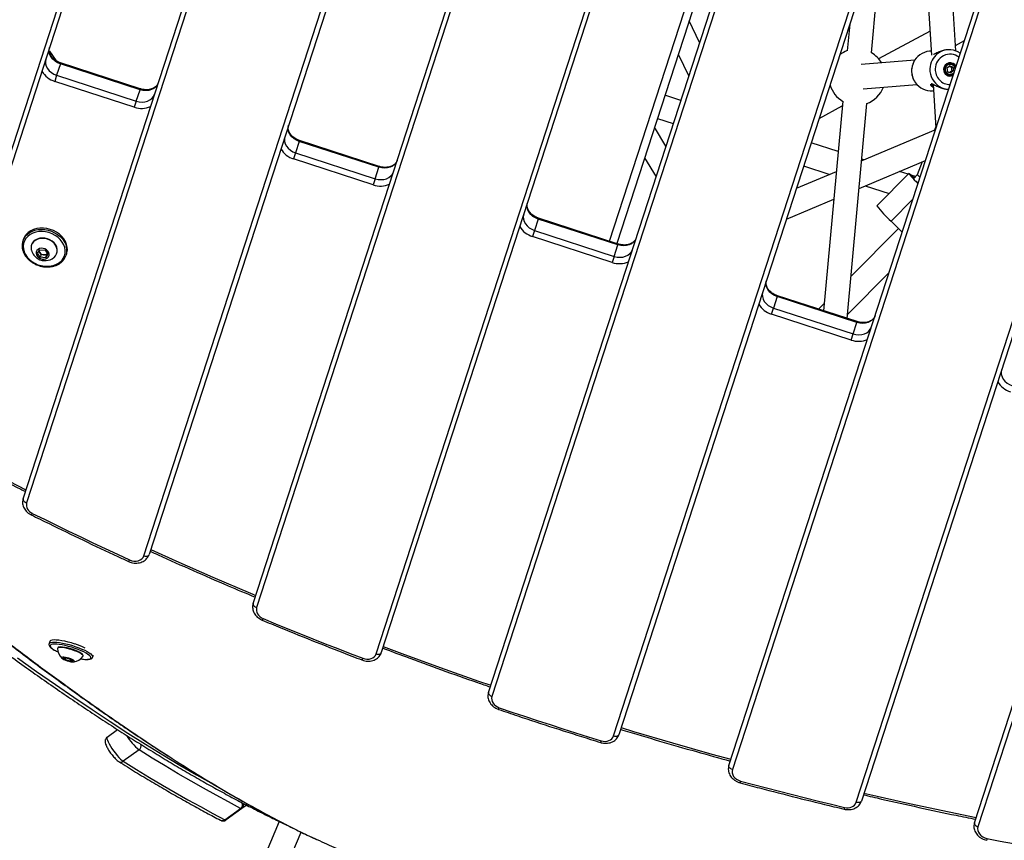
# Model space of a CAD drawing. Units: millimetres. Extents: x -9375 to 8437, y -9096 to 7033.
# Drawn here: x -2936 to -2289, y -1232 to -693 of the extents above; entities that cross this region are included whole.
import ezdxf

# ---------------------------------------------------------------- set-up
doc = ezdxf.new("R2010")
doc.units = ezdxf.units.MM

msp = doc.modelspace()

# ---------------------------------------------------------------- linework, layer by layer
at = {"color": 7, "linetype": 'Continuous', "lineweight": 25}
for p, q in [((-2627.93, -1134.86), (-2272.59, -41.23)), ((-2270.3, -43.89), (-2625.64, -1137.52)), ((-2545.75, -1163.48), (-2190.41, -69.85)), ((-2187, -69.05), (-2542.34, -1162.67)), ((-2701.71, -1109.51), (-2365.49, -74.74)), ((-2362.07, -73.93), (-2698.29, -1108.7)), ((-2782.46, -1076.49), (-2477.44, -137.75)), ((-2475.15, -140.41), (-2780.17, -1079.15)), ((-2470.04, -1182.87), (-2133.82, -148.1)), ((-2131.53, -150.76), (-2467.75, -1185.53)), ((-2589.18, -238.93), (-2850.86, -1044.31)), ((-2854.28, -1045.12), (-2592.59, -239.74)), ((-2386.43, -1207.08), (-2081.41, -268.34)), ((-2078, -267.54), (-2383.01, -1206.28)), ((-2933.56, -1007.6), (-2704.55, -302.75)), ((-2702.26, -305.41), (-2931.27, -1010.26)), ((-3003.37, -970.01), (-2819.7, -404.74)), ((-2816.28, -403.93), (-2999.95, -969.21)), ((-2308.76, -1220.45), (-2047.08, -415.07)), ((-2044.78, -417.73), (-2306.47, -1223.11)), ((-2321.07, -713.38), (-2331, -551.06)), ((-2548.45, -838.45), (-2458.23, -560.78)), ((-2453.51, -562.45), (-2543.69, -840)), ((-2346.48, -559.9), (-2336.93, -716.23)), ((-2376.31, -714.8), (-2368.29, -627)), ((-2489.22, -707.96), (-2496.14, -693.65)), ((-2390.64, -695.81), (-2392.25, -713.34)), ((-2337.89, -700.53), (-2371.68, -718.64)), ((-2321.29, -709.78), (-2315.28, -706.56)), ((-2916.32, -713.69), (-2911.75, -719.98)), ((-2503.28, -715.64), (-2496.37, -729.95)), ((-2337.09, -713.57), (-2338.34, -713.67)), ((-2326.33, -712.68), (-2326.66, -712.71)), ((-2909.09, -721.92), (-2911.53, -729.43)), ((-2909.09, -721.92), (-2908.9, -721.33)), ((-2856.78, -738.92), (-2909.09, -721.92)), ((-2856.59, -738.33), (-2908.9, -721.33)), ((-2347.93, -719.47), (-2383.11, -722.36)), ((-2326.81, -724.82), (-2325.09, -723.32)), ((-2323.95, -724.18), (-2325.45, -723.63)), ((-2322.95, -724.09), (-2325.09, -723.32)), ((-2325.08, -721.61), (-2325.08, -721.61)), ((-2323.95, -724.18), (-2322.95, -724.09)), ((-2323.95, -724.18), (-2323.54, -726.45)), ((-2322.95, -724.09), (-2322.54, -726.36)), ((-2911.53, -729.43), (-2912.82, -733.43)), ((-2911.53, -729.43), (-2859.22, -746.42)), ((-2326.81, -724.82), (-2326.39, -727.09)), ((-2326.39, -727.09), (-2324.25, -727.86)), ((-2323.54, -726.45), (-2324.89, -727.63)), ((-2324.42, -729.58), (-2324.42, -729.58)), ((-2322.54, -726.36), (-2324.25, -727.86)), ((-2323.54, -726.45), (-2322.54, -726.36)), ((-2860.52, -750.42), (-2912.82, -733.43)), ((-2403.57, -735.74), (-2403.63, -735.77)), ((-2381.8, -738.3), (-2346.62, -735.42)), ((-2336.82, -735.17), (-2336.89, -735.15)), ((-2335.76, -735.38), (-2334, -764.17)), ((-2859.22, -746.42), (-2856.78, -738.92)), ((-2856.78, -738.92), (-2856.59, -738.33)), ((-2501.57, -745.95), (-2512.03, -742.55)), ((-2336.21, -739.58), (-2335.5, -739.52)), ((-2859.22, -746.42), (-2860.52, -750.42)), ((-2410.77, -757.76), (-2395.56, -749.6)), ((-2395.28, -746.49), (-2407.87, -884.13)), ((-2392.26, -889.2), (-2379.35, -747.95)), ((-2516.97, -757.77), (-2506.51, -761.17)), ((-2334.06, -763.05), (-2335.04, -765.6)), ((-2511.34, -776.03), (-2518.86, -763.58)), ((-2334.37, -765.32), (-2382.8, -785.74)), ((-2752.16, -772.91), (-2754.6, -780.41)), ((-2751.97, -772.32), (-2752.16, -772.91)), ((-2699.85, -789.9), (-2752.16, -772.91)), ((-2699.66, -789.32), (-2751.97, -772.32)), ((-2398.3, -779.5), (-2415.97, -773.76)), ((-2754.6, -780.41), (-2755.9, -784.41)), ((-2754.6, -780.41), (-2702.29, -797.41)), ((-2703.59, -801.41), (-2755.9, -784.41)), ((-2525.4, -783.7), (-2517.88, -796.15)), ((-2384.45, -803.79), (-2340.91, -785.44)), ((-2381.2, -785.06), (-2382.69, -784.57)), ((-2343, -786.32), (-2346.26, -794.82)), ((-2702.29, -797.41), (-2699.85, -789.9)), ((-2699.66, -789.32), (-2699.85, -789.9)), ((-2399.51, -792.78), (-2425.74, -803.84)), ((-2420.92, -788.98), (-2403.74, -794.56)), ((-2351.79, -794), (-2372.89, -815.3)), ((-2352.25, -794.47), (-2357.94, -792.62)), ((-2347.46, -796.02), (-2350.34, -795.08)), ((-2346.26, -794.81), (-2348.59, -797.17)), ((-2702.29, -797.41), (-2703.59, -801.41)), ((-2380.47, -802.12), (-2364.86, -807.19)), ((-2432.28, -823.96), (-2401.16, -810.84)), ((-2349.18, -810.9), (-2363.47, -825.33)), ((-2595.24, -823.9), (-2597.68, -831.4)), ((-2595.05, -823.31), (-2595.24, -823.9)), ((-2542.93, -840.89), (-2595.24, -823.9)), ((-2542.74, -840.31), (-2595.05, -823.31)), ((-2363.47, -825.33), (-2356.2, -832.52)), ((-2597.68, -831.4), (-2598.98, -835.4)), ((-2597.68, -831.4), (-2545.37, -848.4)), ((-2358.67, -830.07), (-2389.72, -861.41)), ((-2933.48, -837.44), (-2933.76, -838.31)), ((-2546.67, -852.4), (-2598.98, -835.4)), ((-2542.74, -840.31), (-2542.93, -840.89)), ((-2928, -840.82), (-2928.07, -841.04)), ((-2924.12, -846.37), (-2922.47, -844.1)), ((-2922.36, -848.96), (-2924.12, -846.37)), ((-2922.65, -845.86), (-2923.18, -845.08)), ((-2921.78, -847.16), (-2922.65, -845.86)), ((-2922.47, -844.1), (-2919.07, -844.43)), ((-2919.07, -844.43), (-2917.31, -847.03)), ((-2917.31, -847.03), (-2918.96, -849.3)), ((-2917.66, -846.51), (-2918.37, -847.49)), ((-2911.43, -846.44), (-2911.36, -846.23)), ((-2905.23, -847.58), (-2904.95, -846.71)), ((-2545.37, -848.4), (-2542.93, -840.89)), ((-2921.78, -847.16), (-2922.36, -848.96)), ((-2918.96, -849.3), (-2922.36, -848.96)), ((-2920.07, -847.33), (-2921.78, -847.16)), ((-2918.37, -847.49), (-2920.07, -847.33)), ((-2918.37, -847.49), (-2918.96, -849.3)), ((-2545.37, -848.4), (-2546.67, -852.4)), ((-2392.01, -886.45), (-2364.81, -858.99)), ((-2438.31, -874.88), (-2440.75, -882.39)), ((-2438.12, -874.3), (-2438.31, -874.88)), ((-2386.01, -891.88), (-2438.31, -874.88)), ((-2385.82, -891.29), (-2438.12, -874.3)), ((-2407.42, -879.27), (-2411.17, -883.06)), ((-2442.05, -886.39), (-2440.75, -882.39)), ((-2440.75, -882.39), (-2388.44, -899.39)), ((-2389.74, -903.38), (-2442.05, -886.39)), ((-2388.44, -899.39), (-2386.01, -891.88)), ((-2385.82, -891.29), (-2386.01, -891.88)), ((-2389.74, -903.38), (-2388.44, -899.39)), ((-2916.09, -1101.42), (-2916.52, -1102.82)), ((-2910.83, -1105.59), (-2910.93, -1105.94)), ((-2907.31, -1112.21), (-2905.25, -1112.2)), ((-2906.09, -1113.29), (-2907.31, -1112.21)), ((-2905.76, -1112.2), (-2906.09, -1113.29)), ((-2905.25, -1112.2), (-2901.97, -1113.27)), ((-2894.2, -1111.06), (-2894.09, -1110.7)), ((-2887.83, -1111.6), (-2887.47, -1110.43)), ((-2902.81, -1114.36), (-2906.09, -1113.29)), ((-2902.42, -1113.12), (-2902.81, -1114.36)), ((-2900.74, -1114.35), (-2902.81, -1114.36)), ((-2901.97, -1113.27), (-2900.74, -1114.35)), ((-2878.33, -1164.25), (-2871.52, -1159.3)), ((-2857.43, -1172.64), (-2867.76, -1180.14)), ((-2786.73, -1208.94), (-2789.81, -1211.18)), ((-2801.06, -1218.55), (-2790.73, -1211.05)), ((-2789.81, -1211.18), (-2800.14, -1218.68)), ((-2765.37, -1219.62), (-2798.83, -1298.69)), ((-2778.03, -1290.59), (-2750.97, -1226.65))]:
    msp.add_line(p, q, dxfattribs=at)
at = {"color": 7, "linetype": 'Continuous', "lineweight": 25, "flags": 128}
for points in [[(-2909.09, -721.92), (-2910.89, -721.17), (-2912.54, -720.16), (-2913.96, -718.93), (-2915.09, -717.52), (-2915.9, -715.99), (-2916.36, -714.4), (-2916.44, -712.81), (-2916.14, -711.27)], [(-2918.58, -718.78), (-2918.88, -720.31), (-2918.8, -721.91), (-2918.34, -723.5), (-2917.53, -725.03), (-2916.4, -726.44), (-2914.98, -727.67), (-2913.33, -728.68), (-2911.53, -729.43)], [(-2844.81, -734.45), (-2845.47, -735.86), (-2846.48, -737.11), (-2847.78, -738.13), (-2849.33, -738.89), (-2851.08, -739.36), (-2852.95, -739.52), (-2854.88, -739.37), (-2856.78, -738.92)], [(-2336.18, -735.25), (-2336.65, -735.2), (-2336.82, -735.17)], [(-2859.22, -746.42), (-2857.31, -746.88), (-2855.39, -747.03), (-2853.52, -746.87), (-2851.77, -746.39), (-2850.22, -745.63), (-2848.91, -744.61), (-2847.91, -743.37), (-2847.25, -741.95)], [(-2752.16, -772.91), (-2753.97, -772.16), (-2755.61, -771.15), (-2757.03, -769.92), (-2758.17, -768.51), (-2758.98, -766.98), (-2759.43, -765.39), (-2759.51, -763.79), (-2759.22, -762.26)], [(-2761.66, -769.77), (-2761.95, -771.3), (-2761.87, -772.89), (-2761.42, -774.49), (-2760.61, -776.02), (-2759.47, -777.42), (-2758.05, -778.66), (-2756.41, -779.67), (-2754.6, -780.41)], [(-2687.89, -785.44), (-2688.55, -786.85), (-2689.55, -788.09), (-2690.85, -789.11), (-2692.41, -789.88), (-2694.16, -790.35), (-2696.03, -790.51), (-2697.95, -790.36), (-2699.85, -789.9)], [(-2702.29, -797.41), (-2700.39, -797.87), (-2698.47, -798.02), (-2696.6, -797.85), (-2694.85, -797.38), (-2693.29, -796.62), (-2691.99, -795.6), (-2690.99, -794.36), (-2690.33, -792.94)], [(-2348.33, -796.91), (-2349.14, -796.16), (-2350.14, -795.27), (-2350.92, -794.6), (-2351.46, -794.17), (-2351.75, -794), (-2351.77, -794.08), (-2351.54, -794.43), (-2351.05, -795.02), (-2350.32, -795.84), (-2349.37, -796.87), (-2348.23, -798.09), (-2346.91, -799.45), (-2345.82, -800.57)], [(-2595.24, -823.9), (-2597.05, -823.15), (-2598.69, -822.14), (-2600.11, -820.91), (-2601.24, -819.5), (-2602.05, -817.97), (-2602.51, -816.38), (-2602.59, -814.78), (-2602.29, -813.25)], [(-2604.73, -820.75), (-2605.03, -822.29), (-2604.95, -823.88), (-2604.49, -825.47), (-2603.68, -827), (-2602.55, -828.41), (-2601.13, -829.64), (-2599.48, -830.65), (-2597.68, -831.4)], [(-2904.95, -846.71), (-2904.77, -846.1), (-2904.49, -844.28), (-2904.56, -842.42), (-2904.98, -840.55), (-2905.72, -838.71), (-2906.79, -836.95), (-2908.14, -835.31), (-2909.76, -833.83), (-2911.59, -832.55), (-2913.61, -831.49), (-2915.75, -830.67), (-2917.98, -830.12), (-2920.23, -829.86), (-2922.47, -829.88), (-2924.62, -830.18), (-2926.65, -830.77), (-2928.5, -831.62), (-2930.14, -832.71), (-2931.52, -834.03), (-2932.61, -835.53), (-2933.39, -837.19), (-2933.48, -837.44)], [(-2931.71, -836.69), (-2932.63, -838.25), (-2933.2, -839.94), (-2933.43, -841.73), (-2933.3, -843.56), (-2932.82, -845.4), (-2932, -847.18), (-2930.85, -848.87), (-2929.42, -850.42), (-2927.74, -851.79), (-2925.85, -852.95), (-2923.8, -853.87), (-2921.64, -854.51), (-2919.43, -854.87), (-2917.23, -854.94), (-2915.09, -854.71), (-2913.07, -854.2), (-2911.22, -853.4), (-2909.59, -852.35), (-2908.22, -851.07), (-2907.15, -849.6), (-2906.41, -847.96), (-2906, -846.22), (-2905.95, -844.4), (-2906.26, -842.56), (-2906.92, -840.75), (-2907.9, -839), (-2909.19, -837.38), (-2910.75, -835.91), (-2912.55, -834.64), (-2914.52, -833.6), (-2916.63, -832.82), (-2918.83, -832.31), (-2921.04, -832.1), (-2923.22, -832.18), (-2925.3, -832.55), (-2927.24, -833.21), (-2928.99, -834.14), (-2930.49, -835.31), (-2931.71, -836.69)], [(-2932.39, -835.62), (-2931.15, -834.21), (-2929.63, -833), (-2927.88, -832.03), (-2925.94, -831.31), (-2923.84, -830.86), (-2921.64, -830.7), (-2919.39, -830.82), (-2917.14, -831.23), (-2914.95, -831.91), (-2912.86, -832.85), (-2910.93, -834.03), (-2909.2, -835.42), (-2907.71, -836.98), (-2906.5, -838.68), (-2905.59, -840.49), (-2905.26, -841.42)], [(-2912.23, -848.01), (-2911.55, -846.77), (-2911.2, -845.41), (-2911.2, -843.98), (-2911.56, -842.53), (-2912.24, -841.14), (-2913.24, -839.85), (-2914.5, -838.73), (-2915.98, -837.81), (-2917.61, -837.13), (-2919.33, -836.72), (-2921.07, -836.6), (-2922.75, -836.77), (-2924.31, -837.23), (-2925.68, -837.95), (-2926.81, -838.91), (-2927.66, -840.07), (-2928.17, -841.38), (-2928.35, -842.79), (-2928.17, -844.23), (-2928.14, -844.35)], [(-2911.36, -846.23), (-2911.13, -845.19), (-2911.13, -843.76), (-2911.48, -842.31), (-2912.17, -840.92), (-2913.17, -839.63), (-2914.43, -838.51), (-2915.91, -837.59), (-2917.54, -836.91), (-2919.26, -836.5), (-2920.99, -836.38), (-2922.68, -836.55), (-2924.24, -837.01), (-2925.61, -837.73), (-2926.74, -838.69), (-2927.58, -839.85), (-2928, -840.82)], [(-2530.96, -836.42), (-2531.63, -837.84), (-2532.63, -839.08), (-2533.93, -840.1), (-2535.49, -840.86), (-2537.23, -841.34), (-2539.1, -841.5), (-2541.03, -841.35), (-2542.93, -840.89)], [(-2916.95, -848.83), (-2916.52, -847.94), (-2916.43, -846.95), (-2916.68, -845.93), (-2917.26, -844.98), (-2918.12, -844.17), (-2919.19, -843.56), (-2920.38, -843.21), (-2921.6, -843.13), (-2922.75, -843.35), (-2923.74, -843.84), (-2924.47, -844.56), (-2924.91, -845.45), (-2925, -846.45), (-2924.75, -847.46), (-2924.17, -848.41), (-2923.31, -849.23), (-2922.24, -849.84), (-2921.04, -850.19), (-2919.82, -850.26), (-2918.68, -850.04), (-2917.69, -849.55), (-2916.95, -848.83)], [(-2545.37, -848.4), (-2543.47, -848.86), (-2541.54, -849), (-2539.67, -848.84), (-2537.92, -848.37), (-2536.37, -847.61), (-2535.07, -846.59), (-2534.06, -845.35), (-2533.4, -843.93)], [(-2913.33, -849.16), (-2913.22, -849.08), (-2912.23, -848.01)], [(-2438.31, -874.88), (-2440.12, -874.14), (-2441.77, -873.13), (-2443.18, -871.89), (-2444.32, -870.49), (-2445.13, -868.96), (-2445.58, -867.36), (-2445.66, -865.77), (-2445.37, -864.24)], [(-2447.81, -871.74), (-2448.1, -873.28), (-2448.02, -874.87), (-2447.57, -876.46), (-2446.76, -877.99), (-2445.62, -879.4), (-2444.2, -880.63), (-2442.56, -881.64), (-2440.75, -882.39)], [(-2374.04, -887.41), (-2374.7, -888.83), (-2375.7, -890.07), (-2377.01, -891.09), (-2378.56, -891.85), (-2380.31, -892.32), (-2382.18, -892.49), (-2384.1, -892.34), (-2386.01, -891.88)], [(-2388.44, -899.39), (-2386.54, -899.84), (-2384.62, -899.99), (-2382.75, -899.83), (-2381, -899.36), (-2379.44, -898.6), (-2378.14, -897.57), (-2377.14, -896.33), (-2376.48, -894.92)], [(-2290.88, -922.73), (-2291.18, -924.26), (-2291.1, -925.86), (-2290.64, -927.45), (-2289.83, -928.98), (-2288.7, -930.39), (-2287.28, -931.62), (-2285.64, -932.63), (-2283.83, -933.38)], [(-2999.1, -966.6), (-2976.92, -978.45), (-2953.35, -990.73), (-2931.66, -1001.74)], [(-2933.56, -1007.6), (-2933.62, -1007.96), (-2933.56, -1008.33), (-2933.4, -1008.72), (-2933.13, -1009.1), (-2932.76, -1009.45), (-2932.32, -1009.77), (-2931.82, -1010.05), (-2931.27, -1010.26)], [(-2927.53, -1017.23), (-2919.6, -1021.15), (-2911.65, -1025.05), (-2903.68, -1028.92), (-2895.7, -1032.77), (-2887.7, -1036.58), (-2879.69, -1040.37), (-2871.66, -1044.13), (-2863.62, -1047.86)], [(-2849.77, -1040.95), (-2833.29, -1048.4), (-2808.86, -1059.19), (-2784.3, -1069.71), (-2780.74, -1071.21)], [(-2863.62, -1047.86), (-2862.21, -1048.37), (-2860.74, -1048.63), (-2859.28, -1048.63), (-2857.89, -1048.37), (-2856.65, -1047.86), (-2855.6, -1047.12), (-2854.8, -1046.19), (-2854.28, -1045.12)], [(-2854.28, -1045.12), (-2853.71, -1045.26), (-2853.14, -1045.34), (-2852.6, -1045.34), (-2852.09, -1045.26), (-2851.65, -1045.12), (-2851.29, -1044.9), (-2851.03, -1044.63), (-2850.86, -1044.31)], [(-2782.46, -1076.49), (-2782.51, -1076.84), (-2782.45, -1077.22), (-2782.29, -1077.61), (-2782.02, -1077.98), (-2781.66, -1078.34), (-2781.21, -1078.66), (-2780.71, -1078.93), (-2780.17, -1079.15)], [(-2780.17, -1079.15), (-2780.37, -1080.15), (-2780.34, -1081.19), (-2780.08, -1082.24), (-2779.6, -1083.25), (-2778.91, -1084.2), (-2778.05, -1085.06), (-2777.03, -1085.78), (-2775.89, -1086.36)], [(-2775.89, -1086.36), (-2767.76, -1089.72), (-2759.62, -1093.06), (-2751.47, -1096.37), (-2743.3, -1099.65), (-2735.12, -1102.9), (-2726.93, -1106.12), (-2718.73, -1109.32), (-2710.52, -1112.48)], [(-2916.51, -1102.81), (-2916.46, -1102.7), (-2916.06, -1102.31), (-2915.33, -1102.03), (-2914.29, -1101.87), (-2912.97, -1101.84), (-2911.39, -1101.94), (-2909.6, -1102.16), (-2907.64, -1102.5), (-2905.54, -1102.94), (-2903.37, -1103.49), (-2901.17, -1104.13), (-2898.99, -1104.83), (-2896.89, -1105.6), (-2894.91, -1106.4), (-2893.1, -1107.22), (-2891.51, -1108.04), (-2890.16, -1108.84), (-2889.09, -1109.6), (-2888.34, -1110.31), (-2887.9, -1110.94), (-2887.8, -1111.49), (-2887.82, -1111.58)], [(-2899.65, -1103.07), (-2901.84, -1102.4), (-2904.04, -1101.8), (-2906.17, -1101.31), (-2908.21, -1100.91), (-2910.09, -1100.63), (-2911.78, -1100.47), (-2913.24, -1100.44), (-2914.42, -1100.54), (-2915.31, -1100.75), (-2915.88, -1101.09), (-2916.09, -1101.42)], [(-2914.07, -1103.19), (-2914.17, -1103.21), (-2915.07, -1103.41), (-2915.64, -1103.73), (-2915.87, -1104.17), (-2915.75, -1104.71), (-2915.29, -1105.34), (-2914.49, -1106.05), (-2913.39, -1106.8), (-2912, -1107.6), (-2910.57, -1108.3)], [(-2889.81, -1110.76), (-2889.98, -1110.6), (-2890.94, -1109.87), (-2892.19, -1109.09), (-2893.71, -1108.29), (-2895.45, -1107.48), (-2897.38, -1106.69), (-2899.44, -1105.94), (-2901.57, -1105.25), (-2903.73, -1104.63), (-2905.86, -1104.1), (-2907.9, -1103.68), (-2909.79, -1103.37), (-2911.5, -1103.19), (-2912.97, -1103.13), (-2914.07, -1103.19)], [(-2901.34, -1106.9), (-2903.04, -1106.39), (-2904.71, -1105.97), (-2906.3, -1105.65), (-2907.74, -1105.44), (-2908.96, -1105.37), (-2909.92, -1105.42), (-2910.58, -1105.59), (-2910.91, -1105.89), (-2910.95, -1106.09)], [(-2901.23, -1106.55), (-2902.93, -1106.04), (-2904.6, -1105.61), (-2906.19, -1105.29), (-2907.63, -1105.09), (-2908.85, -1105.01), (-2909.81, -1105.06), (-2910.47, -1105.24), (-2910.81, -1105.53), (-2910.83, -1105.59)], [(-2696.98, -1104.66), (-2684.87, -1109.21), (-2659.74, -1118.43), (-2634.5, -1127.38), (-2626.41, -1130.18)], [(-2937.17, -1112.17), (-2924.69, -1121.08), (-2912.37, -1129.73), (-2900.2, -1138.1), (-2888.2, -1146.2), (-2876.35, -1154.03), (-2864.67, -1161.59), (-2853.15, -1168.87), (-2841.79, -1175.87), (-2830.6, -1182.61), (-2819.58, -1189.06), (-2808.74, -1195.23), (-2806.19, -1196.65)], [(-2903.42, -1112.48), (-2904.61, -1112.13), (-2905.76, -1111.88), (-2906.76, -1111.74), (-2907.55, -1111.72), (-2908.05, -1111.83), (-2908.22, -1112.06), (-2908.06, -1112.39), (-2907.56, -1112.78), (-2906.79, -1113.22), (-2905.78, -1113.67), (-2904.64, -1114.08), (-2903.45, -1114.43), (-2902.3, -1114.68), (-2901.29, -1114.82), (-2900.51, -1114.84), (-2900.01, -1114.73), (-2899.83, -1114.5), (-2900, -1114.17), (-2900.49, -1113.77), (-2901.27, -1113.34), (-2902.27, -1112.89), (-2903.42, -1112.48)], [(-2894.27, -1111.19), (-2894.18, -1110.92), (-2894.36, -1110.47), (-2894.88, -1109.94), (-2895.71, -1109.35), (-2896.82, -1108.73), (-2898.17, -1108.09), (-2899.7, -1107.48), (-2901.34, -1106.9)], [(-2894.09, -1110.7), (-2894.07, -1110.57), (-2894.25, -1110.12), (-2894.77, -1109.59), (-2895.6, -1109), (-2896.71, -1108.37), (-2898.06, -1107.74), (-2899.59, -1107.12), (-2901.23, -1106.55)], [(-2895.82, -1112.82), (-2894.24, -1113.03), (-2892.65, -1113.15), (-2891.3, -1113.14), (-2890.25, -1113), (-2889.52, -1112.73), (-2889.12, -1112.35), (-2889.06, -1111.86), (-2889.35, -1111.27), (-2889.81, -1110.76)], [(-2710.52, -1112.48), (-2709.14, -1112.88), (-2707.74, -1113.05), (-2706.36, -1112.99), (-2705.07, -1112.68), (-2703.91, -1112.16), (-2702.94, -1111.43), (-2702.2, -1110.54), (-2701.71, -1109.51)], [(-2701.71, -1109.51), (-2701.14, -1109.65), (-2700.57, -1109.73), (-2700.03, -1109.73), (-2699.53, -1109.66), (-2699.09, -1109.51), (-2698.72, -1109.29), (-2698.46, -1109.02), (-2698.29, -1108.7)], [(-2627.93, -1134.86), (-2627.99, -1135.21), (-2627.93, -1135.59), (-2627.76, -1135.98), (-2627.49, -1136.35), (-2627.13, -1136.71), (-2626.69, -1137.03), (-2626.19, -1137.3), (-2625.64, -1137.52)], [(-2625.64, -1137.52), (-2625.85, -1138.58), (-2625.8, -1139.68), (-2625.49, -1140.78), (-2624.94, -1141.85), (-2624.16, -1142.83), (-2623.19, -1143.69), (-2622.06, -1144.4), (-2620.82, -1144.93)], [(-2620.82, -1144.93), (-2612.5, -1147.75), (-2604.17, -1150.53), (-2595.84, -1153.29), (-2587.49, -1156.02), (-2579.13, -1158.72), (-2570.77, -1161.39), (-2562.39, -1164.03), (-2554.01, -1166.64)], [(-2554.01, -1166.64), (-2552.69, -1166.94), (-2551.36, -1167.03), (-2550.07, -1166.9), (-2548.86, -1166.56), (-2547.79, -1166.03), (-2546.9, -1165.32), (-2546.21, -1164.46), (-2545.75, -1163.48)], [(-2545.75, -1163.48), (-2545.18, -1163.62), (-2544.62, -1163.7), (-2544.07, -1163.7), (-2543.57, -1163.62), (-2543.13, -1163.48), (-2542.77, -1163.26), (-2542.5, -1162.99), (-2542.34, -1162.67)], [(-2540.82, -1157.99), (-2532.62, -1160.48), (-2506.95, -1168.07), (-2481.19, -1175.39), (-2468.73, -1178.83)], [(-2878.33, -1164.25), (-2878.51, -1164.61), (-2878.47, -1165.26), (-2878.2, -1166.18), (-2877.72, -1167.32), (-2877.04, -1168.65), (-2876.19, -1170.12), (-2875.2, -1171.67), (-2874.11, -1173.25), (-2872.96, -1174.79), (-2871.78, -1176.24), (-2870.64, -1177.55), (-2869.56, -1178.66), (-2868.59, -1179.53), (-2867.76, -1180.14)], [(-2790.73, -1211.05), (-2798.71, -1206.81), (-2806.8, -1202.42), (-2814.99, -1197.86), (-2823.28, -1193.14), (-2831.67, -1188.26), (-2840.16, -1183.21), (-2848.74, -1178), (-2857.43, -1172.64)], [(-2867.76, -1180.14), (-2859.07, -1185.51), (-2850.49, -1190.72), (-2842, -1195.76), (-2833.61, -1200.65), (-2825.32, -1205.37), (-2817.13, -1209.92), (-2809.04, -1214.32), (-2801.06, -1218.55)], [(-2467.75, -1185.53), (-2468.29, -1185.31), (-2468.8, -1185.04), (-2469.24, -1184.72), (-2469.6, -1184.36), (-2469.87, -1183.98), (-2470.04, -1183.6), (-2470.09, -1183.22), (-2470.04, -1182.87)], [(-2467.75, -1185.53), (-2467.96, -1186.64), (-2467.88, -1187.81), (-2467.52, -1188.97), (-2466.9, -1190.07), (-2466.03, -1191.08), (-2464.95, -1191.94), (-2463.72, -1192.63), (-2462.37, -1193.11)], [(-2462.37, -1193.11), (-2453.86, -1195.38), (-2445.35, -1197.61), (-2436.83, -1199.82), (-2428.3, -1202), (-2419.77, -1204.14), (-2411.23, -1206.26), (-2402.68, -1208.34), (-2394.13, -1210.4)], [(-2381.3, -1201), (-2377.54, -1201.88), (-2351.48, -1207.8), (-2325.38, -1213.43), (-2307.67, -1217.09)], [(-2394.13, -1210.4), (-2392.87, -1210.6), (-2391.62, -1210.61), (-2390.41, -1210.44), (-2389.3, -1210.07), (-2388.32, -1209.53), (-2387.49, -1208.84), (-2386.85, -1208.01), (-2386.43, -1207.08)], [(-2383.01, -1206.28), (-2383.18, -1206.6), (-2383.45, -1206.87), (-2383.81, -1207.08), (-2384.25, -1207.23), (-2384.75, -1207.3), (-2385.29, -1207.3), (-2385.86, -1207.23), (-2386.43, -1207.08)], [(-2308.76, -1220.45), (-2308.81, -1220.81), (-2308.76, -1221.18), (-2308.59, -1221.57), (-2308.32, -1221.95), (-2307.96, -1222.3), (-2307.52, -1222.62), (-2307.01, -1222.89), (-2306.47, -1223.11)], [(-2306.47, -1223.11), (-2306.68, -1224.29), (-2306.58, -1225.51), (-2306.16, -1226.72), (-2305.46, -1227.87), (-2304.49, -1228.9), (-2303.31, -1229.75), (-2301.97, -1230.41), (-2300.52, -1230.82)], [(-2300.52, -1230.82), (-2291.82, -1232.53), (-2283.12, -1234.21), (-2274.41, -1235.85), (-2265.7, -1237.47), (-2256.98, -1239.05), (-2248.26, -1240.6), (-2239.54, -1242.12), (-2230.81, -1243.6)]]:
    msp.add_lwpolyline(points, dxfattribs=at)
at = {"color": 7, "linetype": 'Continuous', "lineweight": 25}
for centre, radius, start, end in [((-2385.79, -730.61), 18.5, 110.39717, 128.15653), ((-2385.79, -730.61), 18.5, 30.31118, 59.15311), ((-2337.23, -726.34), 12.72, 94.97421, 155.6533), ((-2324.99, -725.54), 13.02, 127.77669, 178.19993), ((-2324.71, -725.37), 9.76, 53.14827, 178.9847), ((-2325.31, -725.17), 12.53, 59.7171, 127.66539), ((-2336.83, -726.57), 13.18, 155.43918, 178.02895), ((-2324.68, -725.5), 4.3, 25.95002, 178.88455), ((-2324.72, -725.58), 3.98, 100.9177, 303.24188), ((-2324.67, -725.57), 3.29, 100.52744, 320.51777), ((-2324.78, -725.53), 3.93, 18.07172, 100.26122), ((-2324.71, -725.57), 3.28, 1.22058, 99.9078), ((-2908.75, -719.72), 14.3, 209.63843, 253.45444), ((-2336.79, -726.59), 13.22, 177.96451, 215.14875), ((-2324.9, -725.63), 13.11, 177.83171, 239.10603), ((-2324.54, -725.66), 9.94, 177.38261, 269.00451), ((-2324.66, -725.65), 4.33, 176.96809, 296.24403), ((-2385.79, -730.61), 18.5, 196.11219, 239.72771), ((-2337.2, -726.93), 12.69, 214.94718, 274.45844), ((-2325.21, -726.06), 12.58, 239.34842, 267.8031), ((-2385.79, -730.61), 18.5, 289.82257, 339.06712), ((-2855.75, -736.94), 14.3, 250.54556, 294.36157), ((-2751.83, -770.7), 14.3, 209.63843, 253.45444), ((-2698.83, -787.92), 14.3, 250.54556, 294.36157), ((-2273.17, -730.33), 100.86, 222.8701, 223.97232), ((-2302.16, -758.31), 90.83, 218.85898, 227.54637), ((-2594.9, -821.69), 14.3, 209.63843, 253.45444), ((-2924.67, -841.26), 9.55, 143.8369, 174.17004), ((-2919.18, -841.98), 9.27, 194.80757, 240.40504), ((-2920.68, -844.49), 2.4, 189.66256, 214.75621), ((-2919.77, -843.79), 3.55, 215.7092, 265.10088), ((-2919.67, -844.56), 2.79, 261.77624, 315.98469), ((-2914.66, -844.52), 9.9, 305.75311, 18.21228), ((-2919.18, -841.98), 9.27, 240.40504, 309.19243), ((-2541.9, -838.91), 14.3, 250.54556, 294.36157), ((-2437.98, -872.68), 14.3, 209.63843, 253.45444), ((-2384.98, -889.9), 14.3, 250.54556, 294.36157), ((-2281.05, -923.67), 14.3, 209.63843, 253.45444), ((-2925.32, -1011.55), 6.09, 167.79395, 248.74522), ((-2929.52, -1016.4), 2.16, 304.47047, 337.54258), ((-2865.98, -1046.95), 2.54, 311.15066, 338.77704), ((-2779.22, -1085.15), 3.54, 320.69702, 340.10479), ((-2916.73, -1156.69), 56.28, 64.80041, 72.32883), ((-2901.7, -1105.65), 9.27, 182.68529, 227.53353), ((-2901.7, -1105.65), 9.27, 278.4628, 323.31104), ((-2715.52, -1110.75), 5.3, 328.02085, 340.86821), ((-2636.17, -1139.96), 16.14, 337.86957, 342.05646), ((-2834.67, -1144.99), 35.81, 210.43576, 230.53048), ((-2859.26, -1170.03), 3.19, 305.15101, 20.12703), ((-2538.66, -1171.64), 16.14, 161.94361, 166.13032), ((-2869.41, -1178.03), 2.68, 239.73096, 308.01318), ((-2457.3, -1194.65), 5.3, 163.13177, 175.97919), ((-2792.57, -1208.48), 3.16, 305.66889, 20.30591), ((-2791.56, -1208.8), 2.95, 306.29684, 19.1214), ((-2790.15, -1210.31), 0.935, 232.07877, 291.44), ((-2390.73, -1211.38), 3.54, 163.89511, 183.30317), ((-2802.71, -1216.38), 2.73, 243.36898, 307.37166), ((-2800.48, -1217.81), 0.935, 232.07877, 291.44), ((-2298.45, -1231.46), 2.17, 162.8173, 195.2512)]:
    msp.add_arc(centre, radius, start, end, dxfattribs=at)
msp.add_ellipse((-2339.39, -799.25), major_axis=(6.87, -4.44), ratio=0.038831, start_param=3.149752, end_param=3.915373, dxfattribs=at)
for points, knots in [([(-2908.9, -721.33), (-2909.17, -721.24), (-2909.99, -720.95), (-2911.31, -720.32), (-2912.73, -719.39), (-2913.97, -718.3), (-2914.97, -717.11), (-2915.72, -715.86), (-2916.21, -714.58), (-2916.43, -713.32), (-2916.4, -712.21), (-2916.22, -711.55), (-2916.14, -711.27)], [0, 0, 0, 0, 0.052987, 0.159985, 0.266878, 0.373563, 0.480146, 0.586925, 0.694547, 0.804114, 0.917183, 1, 1, 1, 1]), ([(-2326.66, -712.75), (-2326.95, -712.76), (-2328.08, -712.83), (-2330.26, -713.4), (-2332.43, -714.26), (-2334.09, -715.07), (-2335.06, -715.58), (-2335.45, -715.73), (-2335.56, -715.78)], [0, 0, 0, 0, 0.0680709, 0.2660783, 0.5479434, 0.7308575, 0.9191785, 1, 1, 1, 1]), ([(-2318.01, -714.97), (-2318.04, -714.94), (-2318.33, -714.71), (-2318.66, -714.54), (-2318.95, -714.4)], [0, 0, 0, 0, 0.119999, 1, 1, 1, 1]), ([(-2348.85, -721.12), (-2349.08, -721.67), (-2349.57, -722.84), (-2349.94, -724.54), (-2350.01, -725.67), (-2350.04, -726.13)], [0, 0, 0, 0, 0.34428, 0.735214, 1, 1, 1, 1]), ([(-2350.04, -726.13), (-2350.05, -726.51), (-2350.06, -727.57), (-2349.82, -729.3), (-2349.25, -731.25), (-2348.52, -732.9), (-2347.88, -733.8), (-2347.62, -734.16)], [0, 0, 0, 0, 0.134618, 0.371779, 0.609137, 0.846495, 1, 1, 1, 1]), ([(-2844.81, -734.45), (-2844.87, -734.62), (-2845.08, -735.19), (-2845.62, -736.09), (-2846.57, -737.07), (-2847.77, -737.88), (-2849.17, -738.48), (-2850.72, -738.86), (-2852.38, -739.01), (-2854.09, -738.92), (-2855.51, -738.66), (-2856.33, -738.41), (-2856.59, -738.33)], [0, 0, 0, 0, 0.051225, 0.173559, 0.293152, 0.407777, 0.518732, 0.627668, 0.735654, 0.84324, 0.950639, 1, 1, 1, 1]), ([(-2335.62, -737.59), (-2335.86, -737.41), (-2336.44, -737), (-2337.15, -736.13), (-2337.48, -735.42), (-2337.32, -735.25), (-2337.3, -735.23)], [0, 0, 0, 0, 0.186267, 0.438851, 0.943173, 1, 1, 1, 1]), ([(-2337.16, -735.06), (-2337.15, -735.04), (-2337.07, -734.92), (-2336.63, -735.01), (-2335.86, -735.31), (-2334.85, -735.83), (-2333.56, -736.5), (-2331.85, -737.3), (-2329.81, -738.04), (-2327.6, -738.56), (-2326.29, -738.61), (-2325.7, -738.63)], [0, 0, 0, 0, 0.022115, 0.152793, 0.266145, 0.382459, 0.505749, 0.632739, 0.782094, 0.902453, 1, 1, 1, 1]), ([(-2336.89, -735.15), (-2336.91, -735.19), (-2337.02, -735.44), (-2336.79, -736.1), (-2336.2, -736.88), (-2335.77, -737.21), (-2335.64, -737.31)], [0, 0, 0, 0, 0.11444, 0.633159, 0.885505, 1, 1, 1, 1]), ([(-2751.97, -772.32), (-2752.25, -772.23), (-2753.07, -771.94), (-2754.38, -771.31), (-2755.81, -770.37), (-2757.04, -769.29), (-2758.05, -768.1), (-2758.8, -766.85), (-2759.29, -765.57), (-2759.5, -764.31), (-2759.47, -763.2), (-2759.29, -762.54), (-2759.22, -762.26)], [0, 0, 0, 0, 0.0529873, 0.1599855, 0.2668777, 0.3735629, 0.4801457, 0.5869252, 0.6945469, 0.8041143, 0.9171826, 1, 1, 1, 1]), ([(-2687.89, -785.44), (-2687.95, -785.6), (-2688.15, -786.17), (-2688.7, -787.07), (-2689.65, -788.06), (-2690.85, -788.87), (-2692.24, -789.47), (-2693.79, -789.85), (-2695.45, -790), (-2697.17, -789.91), (-2698.59, -789.65), (-2699.41, -789.4), (-2699.66, -789.32)], [0, 0, 0, 0, 0.051225, 0.173559, 0.293152, 0.407777, 0.518732, 0.627668, 0.735654, 0.84324, 0.950639, 1, 1, 1, 1]), ([(-2595.05, -823.31), (-2595.32, -823.22), (-2596.15, -822.93), (-2597.46, -822.3), (-2598.88, -821.36), (-2600.12, -820.28), (-2601.12, -819.09), (-2601.87, -817.84), (-2602.36, -816.56), (-2602.58, -815.3), (-2602.55, -814.19), (-2602.37, -813.53), (-2602.29, -813.25)], [0, 0, 0, 0, 0.052987, 0.159985, 0.266878, 0.373563, 0.480146, 0.586925, 0.694547, 0.804114, 0.917183, 1, 1, 1, 1]), ([(-3265.78, -836.68), (-3263.2, -839.13), (-3255.7, -846.23), (-3243.37, -857.83), (-3228.82, -871.4), (-3214.38, -884.76), (-3200.03, -897.91), (-3185.79, -910.85), (-3171.66, -923.58), (-3157.63, -936.09), (-3143.72, -948.39), (-3129.91, -960.46), (-3116.22, -972.32), (-3102.64, -983.96), (-3089.18, -995.37), (-3075.84, -1006.56), (-3062.61, -1017.52), (-3049.51, -1028.25), (-3036.54, -1038.76), (-3023.68, -1049.04), (-3010.95, -1059.09), (-2998.36, -1068.9), (-2985.89, -1078.48), (-2973.55, -1087.83), (-2961.34, -1096.94), (-2949.27, -1105.81), (-2937.33, -1114.44), (-2925.53, -1122.84), (-2913.87, -1131), (-2902.35, -1138.91), (-2890.97, -1146.58), (-2879.73, -1154.01), (-2868.63, -1161.19), (-2857.68, -1168.13), (-2846.88, -1174.83), (-2836.22, -1181.27), (-2825.72, -1187.47), (-2815.36, -1193.42), (-2805.16, -1199.12), (-2795.1, -1204.57), (-2785.2, -1209.77), (-2775.47, -1214.71), (-2767.12, -1218.81), (-2762.09, -1221.17), (-2760.2, -1222.05)], [0, 0, 0, 0, 0.0127835, 0.0370785, 0.0613739, 0.0856697, 0.109966, 0.1342627, 0.15856, 0.1828577, 0.207156, 0.2314548, 0.2557542, 0.2800543, 0.304355, 0.3286565, 0.3529586, 0.3772616, 0.4015653, 0.4258699, 0.4501755, 0.474482, 0.4987895, 0.5230981, 0.5474079, 0.5717189, 0.5960311, 0.6203447, 0.6446598, 0.6689763, 0.6932945, 0.7176144, 0.7419361, 0.7662597, 0.7905853, 0.814913, 0.839243, 0.8635753, 0.8879101, 0.9122475, 0.9365876, 0.9609306, 0.9852765, 1, 1, 1, 1]), ([(-2934.16, -840.37), (-2934.2, -840.72), (-2934.3, -841.66), (-2934.13, -843.22), (-2933.68, -845.02), (-2932.91, -846.77), (-2931.86, -848.45), (-2930.55, -850.01), (-2929.01, -851.42), (-2927.27, -852.66), (-2925.36, -853.69), (-2923.32, -854.49), (-2921.21, -855.06), (-2919.05, -855.36), (-2916.91, -855.4), (-2914.82, -855.18), (-2912.82, -854.7), (-2910.97, -853.95), (-2909.69, -853.27), (-2909.11, -852.78), (-2909, -852.69)], [0, 0, 0, 0, 0.034684, 0.0932358, 0.1519722, 0.2109597, 0.2701943, 0.3296277, 0.389198, 0.4488524, 0.5085556, 0.5682893, 0.6280482, 0.6878342, 0.7476487, 0.8074858, 0.8673244, 0.9271228, 0.9868156, 1, 1, 1, 1]), ([(-2530.96, -836.42), (-2531.02, -836.59), (-2531.23, -837.16), (-2531.77, -838.06), (-2532.72, -839.05), (-2533.92, -839.85), (-2535.32, -840.46), (-2536.87, -840.84), (-2538.53, -840.99), (-2540.24, -840.9), (-2541.66, -840.63), (-2542.48, -840.38), (-2542.74, -840.31)], [0, 0, 0, 0, 0.051225, 0.173559, 0.293152, 0.407777, 0.518732, 0.627668, 0.735654, 0.84324, 0.950639, 1, 1, 1, 1]), ([(-3237.11, -853.97), (-3235.06, -855.81), (-3227.52, -862.61), (-3214.64, -874.16), (-3198.48, -888.61), (-3182.53, -902.79), (-3166.77, -916.74), (-3151.22, -930.42), (-3135.87, -943.85), (-3120.73, -957.02), (-3105.78, -969.92), (-3091.04, -982.56), (-3076.48, -994.94), (-3062.12, -1007.06), (-3047.94, -1018.92), (-3033.94, -1030.52), (-3020.13, -1041.85), (-3006.49, -1052.93), (-2993.05, -1063.72), (-2979.81, -1074.24), (-2966.78, -1084.46), (-2953.94, -1094.4), (-2941.3, -1104.06), (-2928.85, -1113.43), (-2916.58, -1122.53), (-2904.5, -1131.34), (-2892.59, -1139.88), (-2880.86, -1148.15), (-2869.3, -1156.13), (-2857.91, -1163.85), (-2846.71, -1171.27), (-2835.7, -1178.41), (-2824.88, -1185.25), (-2814.22, -1191.81), (-2803.75, -1198.1), (-2793.46, -1204.09), (-2783.36, -1209.78), (-2773.44, -1215.19), (-2763.68, -1220.33), (-2754.09, -1225.17), (-2746.5, -1228.87), (-2742.16, -1230.87), (-2740.9, -1231.45)], [0, 0, 0, 0, 0.010326, 0.03817, 0.065842, 0.093457, 0.120969, 0.148347, 0.175597, 0.202724, 0.229733, 0.256628, 0.283414, 0.310096, 0.336679, 0.363168, 0.389567, 0.415884, 0.442085, 0.468139, 0.494056, 0.519841, 0.545504, 0.571051, 0.59649, 0.621827, 0.647071, 0.672227, 0.697304, 0.722309, 0.747255, 0.771963, 0.796614, 0.821187, 0.845661, 0.870018, 0.894237, 0.918321, 0.942397, 0.966381, 0.990278, 1, 1, 1, 1]), ([(-3235.94, -854.41), (-3226.55, -862.85), (-3207.77, -879.75), (-3180.1, -904.4), (-3152.82, -928.51), (-3125.97, -951.99), (-3099.52, -974.85), (-3073.5, -997.06), (-3047.9, -1018.57), (-3022.74, -1039.38), (-2998.01, -1059.44), (-2973.74, -1078.74), (-2949.91, -1097.25), (-2926.09, -1115.28), (-2902.3, -1132.76), (-2878.6, -1149.59), (-2855.46, -1165.4), (-2834.07, -1179.38), (-2814.37, -1191.67), (-2796.25, -1202.45), (-2778.54, -1212.44), (-2761.27, -1221.55), (-2748.62, -1227.91), (-2741.86, -1230.96), (-2740.59, -1231.53)], [0, 0, 0, 0, 0.047812, 0.095632, 0.143451, 0.191262, 0.239079, 0.286904, 0.334728, 0.382544, 0.430366, 0.478198, 0.526029, 0.57385, 0.62454, 0.675243, 0.725945, 0.776633, 0.819248, 0.861871, 0.904494, 0.947108, 0.990021, 1, 1, 1, 1]), ([(-2438.12, -874.3), (-2438.4, -874.2), (-2439.22, -873.92), (-2440.53, -873.28), (-2441.96, -872.35), (-2443.19, -871.27), (-2444.2, -870.08), (-2444.95, -868.82), (-2445.44, -867.55), (-2445.66, -866.29), (-2445.62, -865.18), (-2445.44, -864.52), (-2445.37, -864.24)], [0, 0, 0, 0, 0.052987, 0.159985, 0.266878, 0.373563, 0.480146, 0.586925, 0.694547, 0.804114, 0.917183, 1, 1, 1, 1]), ([(-2374.04, -887.41), (-2374.1, -887.58), (-2374.3, -888.15), (-2374.85, -889.05), (-2375.8, -890.03), (-2377, -890.84), (-2378.39, -891.44), (-2379.94, -891.83), (-2381.6, -891.97), (-2383.32, -891.88), (-2384.74, -891.62), (-2385.56, -891.37), (-2385.82, -891.29)], [0, 0, 0, 0, 0.051225, 0.173559, 0.293152, 0.407777, 0.518732, 0.627668, 0.735654, 0.84324, 0.950639, 1, 1, 1, 1]), ([(-2999.48, -967.76), (-2992.79, -971.35), (-2978.8, -978.89), (-2957.31, -990.07), (-2941.51, -998.18), (-2933.04, -1002.38), (-2932.03, -1002.88)], [0, 0, 0, 0, 0.299817, 0.627746, 0.955674, 1, 1, 1, 1]), ([(-2933.56, -1007.6), (-2933.66, -1007.93), (-2933.89, -1008.76), (-2933.98, -1010.13), (-2933.78, -1011.67), (-2933.29, -1013.17), (-2932.52, -1014.59), (-2931.48, -1015.9), (-2930.2, -1017.05), (-2929.09, -1017.78), (-2928.43, -1018.11), (-2928.3, -1018.18)], [0, 0, 0, 0, 0.083714, 0.206782, 0.329726, 0.453629, 0.579274, 0.706916, 0.836327, 0.967043, 1, 1, 1, 1]), ([(-2928.3, -1018.18), (-2924.37, -1020.13), (-2912.98, -1025.77), (-2894.02, -1034.94), (-2876.6, -1043.17), (-2866.67, -1047.76), (-2864.32, -1048.85)], [0, 0, 0, 0, 0.185559, 0.537993, 0.890428, 1, 1, 1, 1]), ([(-2864.32, -1048.85), (-2864, -1048.99), (-2863.13, -1049.37), (-2861.62, -1049.77), (-2859.83, -1049.98), (-2858.04, -1049.9), (-2856.32, -1049.52), (-2854.73, -1048.87), (-2853.32, -1047.94), (-2852.16, -1046.79), (-2851.33, -1045.56), (-2851, -1044.69), (-2850.86, -1044.31)], [0, 0, 0, 0, 0.0623542, 0.1698926, 0.2779169, 0.386369, 0.4950605, 0.6035326, 0.7110603, 0.8168849, 0.9205903, 1, 1, 1, 1]), ([(-2850.13, -1042.07), (-2848.36, -1042.89), (-2839, -1047.2), (-2821.94, -1054.78), (-2800.72, -1064.06), (-2787.06, -1069.81), (-2781.1, -1072.32)], [0, 0, 0, 0, 0.077922, 0.410473, 0.743025, 1, 1, 1, 1]), ([(-2782.46, -1076.49), (-2782.55, -1076.82), (-2782.78, -1077.64), (-2782.87, -1079.02), (-2782.67, -1080.55), (-2782.18, -1082.05), (-2781.41, -1083.48), (-2780.37, -1084.79), (-2779.09, -1085.94), (-2777.77, -1086.81), (-2776.85, -1087.22), (-2776.48, -1087.39)], [0, 0, 0, 0, 0.079137, 0.195476, 0.311698, 0.428827, 0.547602, 0.668265, 0.7906, 0.91417, 1, 1, 1, 1]), ([(-2776.48, -1087.39), (-2772.41, -1089.08), (-2760.61, -1093.97), (-2741.01, -1101.88), (-2723.24, -1108.86), (-2713.22, -1112.71), (-2711.03, -1113.55)], [0, 0, 0, 0, 0.187517, 0.543672, 0.899828, 1, 1, 1, 1]), ([(-2916.47, -1102.81), (-2916.51, -1102.9), (-2916.64, -1103.21), (-2916.56, -1103.8), (-2916.28, -1104.44), (-2915.76, -1105.11), (-2914.94, -1105.84), (-2913.81, -1106.63), (-2912.41, -1107.44), (-2911.25, -1108.04), (-2910.51, -1108.36), (-2910.37, -1108.43)], [0, 0, 0, 0, 0.039775, 0.1388, 0.240218, 0.36238, 0.513705, 0.668329, 0.817359, 0.963452, 1, 1, 1, 1]), ([(-2697.34, -1105.76), (-2692.37, -1107.64), (-2679.57, -1112.49), (-2658.84, -1120.03), (-2640.28, -1126.66), (-2629.56, -1130.32), (-2626.77, -1131.28)], [0, 0, 0, 0, 0.212361, 0.547203, 0.882044, 1, 1, 1, 1]), ([(-2896.07, -1112.8), (-2895.88, -1112.83), (-2895.06, -1112.98), (-2893.76, -1113.13), (-2892.2, -1113.24), (-2890.85, -1113.22), (-2889.73, -1113.07), (-2888.87, -1112.79), (-2888.26, -1112.36), (-2887.89, -1111.9), (-2887.85, -1111.61), (-2887.85, -1111.54)], [0, 0, 0, 0, 0.044298, 0.188101, 0.332949, 0.479686, 0.630075, 0.770728, 0.876465, 0.972391, 1, 1, 1, 1]), ([(-2711.03, -1113.55), (-2710.7, -1113.67), (-2709.8, -1113.98), (-2708.28, -1114.28), (-2706.48, -1114.37), (-2704.71, -1114.16), (-2703.04, -1113.66), (-2701.52, -1112.89), (-2700.21, -1111.86), (-2699.17, -1110.62), (-2698.58, -1109.53), (-2698.35, -1108.87), (-2698.29, -1108.7)], [0, 0, 0, 0, 0.065382, 0.178367, 0.291898, 0.405821, 0.519825, 0.633294, 0.745408, 0.85548, 0.963325, 1, 1, 1, 1]), ([(-2627.93, -1134.86), (-2628.02, -1135.19), (-2628.25, -1136.01), (-2628.34, -1137.39), (-2628.15, -1138.92), (-2627.66, -1140.42), (-2626.88, -1141.85), (-2625.84, -1143.15), (-2624.56, -1144.31), (-2623.11, -1145.26), (-2621.95, -1145.78), (-2621.32, -1146.01), (-2621.22, -1146.04)], [0, 0, 0, 0, 0.075074, 0.185439, 0.295694, 0.406809, 0.519486, 0.633953, 0.750007, 0.867231, 0.979767, 1, 1, 1, 1]), ([(-2621.22, -1146.04), (-2617.04, -1147.46), (-2604.93, -1151.56), (-2584.82, -1158.16), (-2566.68, -1163.94), (-2556.51, -1167.1), (-2554.33, -1167.77)], [0, 0, 0, 0, 0.188165, 0.545551, 0.902939, 1, 1, 1, 1]), ([(-2554.33, -1167.77), (-2554, -1167.87), (-2553.09, -1168.12), (-2551.54, -1168.32), (-2549.75, -1168.28), (-2548.02, -1167.95), (-2546.41, -1167.33), (-2544.97, -1166.44), (-2543.78, -1165.32), (-2542.87, -1164.05), (-2542.51, -1163.11), (-2542.34, -1162.67)], [0, 0, 0, 0, 0.0687573, 0.1877131, 0.3072688, 0.4271318, 0.5468397, 0.6656232, 0.782627, 0.8973204, 1, 1, 1, 1]), ([(-2541.18, -1159.11), (-2540.64, -1159.28), (-2532.11, -1161.92), (-2515.5, -1166.83), (-2492.01, -1173.64), (-2476.51, -1177.9), (-2469.09, -1179.94)], [0, 0, 0, 0, 0.022411, 0.357257, 0.692102, 1, 1, 1, 1]), ([(-2878.33, -1164.25), (-2878.59, -1164.47), (-2879.07, -1164.9), (-2879.49, -1165.72), (-2879.69, -1166.5), (-2879.72, -1167.27), (-2879.61, -1168.05), (-2879.34, -1168.99), (-2878.88, -1170.08), (-2878.21, -1171.38), (-2877.44, -1172.68), (-2876.55, -1174.03), (-2875.61, -1175.35), (-2874.62, -1176.61), (-2873.63, -1177.77), (-2872.64, -1178.81), (-2871.7, -1179.69), (-2871.07, -1180.13), (-2870.75, -1180.35)], [0, 0, 0, 0, 0.047812, 0.089677, 0.129381, 0.169916, 0.215238, 0.273022, 0.357311, 0.42753, 0.500902, 0.571696, 0.641546, 0.711317, 0.781534, 0.853091, 0.927816, 1, 1, 1, 1]), ([(-2870.75, -1180.35), (-2868.86, -1181.52), (-2863.35, -1184.95), (-2854.35, -1190.43), (-2843.8, -1196.7), (-2833.4, -1202.72), (-2823.15, -1208.48), (-2813.32, -1213.87), (-2806.98, -1217.22), (-2803.93, -1218.82)], [0, 0, 0, 0, 0.081529, 0.236654, 0.39179, 0.546941, 0.702107, 0.85729, 1, 1, 1, 1]), ([(-2470.04, -1182.87), (-2470.13, -1183.2), (-2470.36, -1184.02), (-2470.45, -1185.4), (-2470.26, -1186.93), (-2469.76, -1188.43), (-2468.99, -1189.85), (-2467.95, -1191.16), (-2466.67, -1192.32), (-2465.19, -1193.28), (-2463.8, -1193.92), (-2462.91, -1194.18), (-2462.59, -1194.27)], [0, 0, 0, 0, 0.071411, 0.176391, 0.281266, 0.386959, 0.494138, 0.603019, 0.713411, 0.824915, 0.937174, 1, 1, 1, 1]), ([(-2462.59, -1194.27), (-2458.33, -1195.41), (-2445.98, -1198.7), (-2425.5, -1203.96), (-2406.97, -1208.54), (-2396.55, -1211.04), (-2394.26, -1211.58)], [0, 0, 0, 0, 0.187517, 0.543672, 0.899828, 1, 1, 1, 1]), ([(-2381.66, -1202.1), (-2377.69, -1203.04), (-2365.58, -1205.9), (-2345.29, -1210.4), (-2324.72, -1214.84), (-2312.28, -1217.35), (-2308.03, -1218.2)], [0, 0, 0, 0, 0.162061, 0.494611, 0.827162, 1, 1, 1, 1]), ([(-2394.26, -1211.58), (-2393.92, -1211.66), (-2392.99, -1211.85), (-2391.44, -1211.95), (-2389.67, -1211.78), (-2387.98, -1211.32), (-2386.44, -1210.58), (-2385.1, -1209.59), (-2384.02, -1208.37), (-2383.36, -1207.23), (-2383.1, -1206.51), (-2383.01, -1206.28)], [0, 0, 0, 0, 0.0725586, 0.1981281, 0.3243296, 0.450688, 0.5765654, 0.7010662, 0.8233822, 0.943217, 1, 1, 1, 1]), ([(-2803.93, -1218.82), (-2803.7, -1218.93), (-2803.25, -1219.15), (-2802.42, -1219.33), (-2801.52, -1219.3), (-2800.73, -1219.06), (-2800.3, -1218.79), (-2800.14, -1218.68)], [0, 0, 0, 0, 0.227238, 0.440441, 0.653999, 0.869001, 1, 1, 1, 1]), ([(-2308.76, -1220.45), (-2308.85, -1220.78), (-2309.08, -1221.61), (-2309.17, -1222.98), (-2308.98, -1224.51), (-2308.48, -1226.01), (-2307.71, -1227.44), (-2306.67, -1228.75), (-2305.39, -1229.9), (-2303.91, -1230.86), (-2302.28, -1231.61), (-2301.12, -1231.89), (-2300.54, -1232.04)], [0, 0, 0, 0, 0.068074, 0.168148, 0.268122, 0.368876, 0.471047, 0.574841, 0.680073, 0.786367, 0.89338, 1, 1, 1, 1]), ([(-2740.59, -1231.53), (-2736.35, -1233.49), (-2726.59, -1237.98), (-2714.54, -1242.98), (-2706.86, -1245.74), (-2704.36, -1246.64)], [0, 0, 0, 0, 0.340727, 0.784662, 1, 1, 1, 1])]:
    msp.add_open_spline(points, degree=3, knots=knots, dxfattribs=at)

doc.saveas('drawing.dxf')
